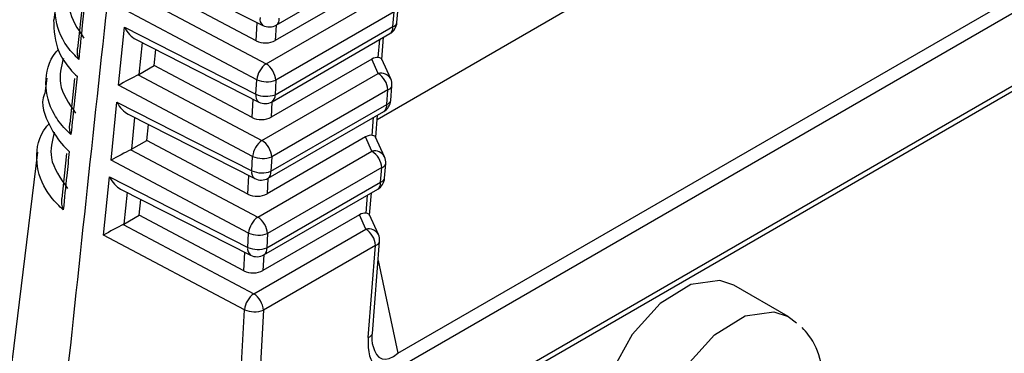
# Model space of a CAD drawing. Extents: x 2.5 to 57, y 1.3 to 41.8.
# Drawn here: x 28.2 to 28.7, y 27.5 to 27.7 of the extents above; entities that cross this region are included whole.
import ezdxf

# ---------------------------------------------------------------- set-up
doc = ezdxf.new("R2010")
doc.units = 0
doc.header["$LTSCALE"] = 1.5
doc.header["$MEASUREMENT"] = 0
doc.layers.add('OBJECT', color=7, linetype='CONTINUOUS')

msp = doc.modelspace()

# ---------------------------------------------------------------- linework, layer by layer
at = {"layer": 'OBJECT'}
for p, q in [((28.70418199104917, 27.85524250384188), (28.3664513438197, 27.66027475120162)), ((28.37766935443058, 27.53451162942187), (28.82417201359572, 27.79227212797143)), ((28.82681625124535, 27.78576496199263), (28.38031359208021, 27.52800446344306)), ((28.31211388768384, 27.71119234211758), (28.37667432350951, 27.74846228840664)), ((28.24039745844006, 27.74384806800303), (28.30496357226751, 27.71100298139648)), ((28.36682559608413, 27.73476807074665), (28.31159168652722, 27.70288221346902)), ((28.30129517476988, 27.70276295091664), (28.25047416152586, 27.72970220482757)), ((28.30661960426534, 27.69034971851384), (28.37028713542109, 27.72710420190887)), ((28.41699340578121, 27.5101786195283), (28.7935242600843, 27.72754525493855)), ((28.19342593594899, 27.72242967892813), (28.19239728425713, 27.71407802079217)), ((28.20779141656222, 27.72298820664889), (28.20517029926914, 27.6986171424334)), ((28.2417994776392, 27.72470963818866), (28.30661960426534, 27.69034971851384)), ((28.37709187053747, 27.71250089151106), (28.37771755911004, 27.72041606708267)), ((28.41544720033829, 27.50641759628756), (28.79197805464138, 27.72378423169781)), ((28.30159428101419, 27.68180316023408), (28.23125898681234, 27.71908657437189)), ((28.3755367980781, 27.71827272838579), (28.31186926692233, 27.68151824499076)), ((28.37491110950553, 27.7103575528142), (28.3755367980781, 27.71827272838579)), ((28.22722177198695, 27.67878679265041), (28.23035239271348, 27.71003684428736)), ((28.23035239271348, 27.71003684428736), (28.30117683121229, 27.67400811415576)), ((28.30129517476988, 27.70276295091664), (28.30182210111292, 27.71260105965705)), ((28.3114517393396, 27.67372323820071), (28.37491110950553, 27.7103575528142)), ((28.31203441510418, 27.71114714431931), (28.31159168652722, 27.70288221346902)), ((28.30990553389667, 27.66996221495999), (28.37336490406261, 27.70659652957347)), ((28.3690148157831, 27.69270371998107), (28.36995750019464, 27.70462952874104)), ((28.23636024361465, 27.70354828347471), (28.30275521848035, 27.66977284862524)), ((28.23986724585628, 27.70176423924188), (28.23814957253778, 27.68461822383651)), ((28.36708489798036, 27.69373347296145), (28.36784996982943, 27.70341289466492)), ((28.24643694670046, 27.68940242310609), (28.24729673617507, 27.6979848349918)), ((28.23814957253778, 27.68461822383651), (28.24643694670046, 27.68940242310609)), ((28.29908474034509, 27.66149483384852), (28.24643694670046, 27.68940242310609)), ((28.36351316262943, 27.69286369056916), (28.30938132988326, 27.66161404869214)), ((28.36697470196641, 27.68519982173139), (28.36351316262943, 27.69286369056916)), ((28.37376349200931, 27.6821899601869), (28.36894973265998, 27.69284781623208)), ((28.2377622628138, 27.68440985366033), (28.30440924762139, 27.64908155373696)), ((28.30440924762139, 27.64908155373696), (28.36697470196641, 27.68519982173139)), ((28.18852267029083, 27.68261916759467), (28.1874955547707, 27.67427959749786)), ((28.20351059212631, 27.68247192652317), (28.20091873987663, 27.65825620618529)), ((28.29938392437023, 27.64053500107085), (28.22722177198695, 27.67878679265041)), ((28.30117683121229, 27.67400811415576), (28.30159428101419, 27.68180316023408)), ((28.31186926692233, 27.68151824499076), (28.3114517393396, 27.67372323820071)), ((28.37378243164537, 27.67063512145243), (28.37440502842929, 27.67851172058162)), ((28.37222428684255, 27.67636839591706), (28.30965883249754, 27.64025012792264)), ((28.37160169005863, 27.66849179398103), (28.37222428684255, 27.67636839591706)), ((28.22318455716154, 27.63848701110434), (28.22631517788809, 27.66973706256587)), ((28.22631517788809, 27.66973706256587), (28.29896847742513, 27.63277798419134)), ((28.29908474034509, 27.66149483384852), (28.29961374732574, 27.67137093249944)), ((28.30924338555241, 27.63249311104312), (28.37160169005863, 27.66849179398103)), ((28.309826061317, 27.66991701154806), (28.30938132988326, 27.66161404869214)), ((28.23232302878926, 27.66324849894639), (28.30054686469319, 27.62854272146763)), ((28.30769718010951, 27.62873208780238), (28.3700554846157, 27.66473077074031)), ((28.36570230454757, 27.65079938681061), (28.36664806130251, 27.66276375587558)), ((28.23583003103087, 27.66146445752039), (28.23411235771237, 27.64431844351843)), ((28.24239973187505, 27.64910264278801), (28.24325952134968, 27.65768505186688)), ((28.36377236729961, 27.65182912856553), (28.36454055038252, 27.66154713162152)), ((28.23411235771237, 27.64431844351843), (28.24239973187505, 27.64910264278801)), ((28.29687438370113, 27.62022667117677), (28.24239973187505, 27.64910264278801)), ((28.36020070972953, 27.65095930267473), (28.3071709732393, 27.6203458874238)), ((28.36366217128566, 27.64329547803717), (28.36020070972953, 27.65095930267473)), ((28.37045103910938, 27.64028556983649), (28.36563722142446, 27.65094348376333)), ((28.18361938518747, 27.64280848329235), (28.15122990463086, 27.37983094564584)), ((28.19925010738169, 27.64198257176507), (28.19668479784583, 27.61790360173758)), ((28.23372506743361, 27.64411008386604), (28.30219881319658, 27.60781343666883)), ((28.29896847742513, 27.63277798419134), (28.29938392437023, 27.64053500107085)), ((28.30219881319658, 27.60781343666883), (28.36366217128566, 27.64329547803717)), ((28.29717356772628, 27.59926683682025), (28.22318455716154, 27.63848701110434)), ((28.30965883249754, 27.64025012792264), (28.30924338555241, 27.63249311104312)), ((28.37047301219846, 27.62876936051413), (28.37109259497461, 27.63660734268468)), ((28.29687438370113, 27.62022667117677), (28.29740539353857, 27.63014080253502)), ((28.36891183394265, 27.63446400504036), (28.30744847585358, 27.59898196367204)), ((28.36829225116652, 27.62662602322068), (28.36891183394265, 27.63446400504036)), ((28.21914736178133, 27.5981872404329), (28.22227796306267, 27.62943728189694)), ((28.22227796306267, 27.62943728189694), (28.29676012363796, 27.59154785633203)), ((28.30703503176525, 27.59126298318381), (28.36829225116652, 27.62662602322068)), ((28.30761770752983, 27.62868688579388), (28.3071709732393, 27.6203458874238)), ((28.22828581396385, 27.6229487172249), (28.298338510906, 27.58731259220492)), ((28.23179283565069, 27.62116468842778), (28.23007514288698, 27.60401866039353)), ((28.30548882632235, 27.58750195994309), (28.36674604572359, 27.62286499997995)), ((28.36045993384491, 27.60992474908974), (28.36123113093564, 27.61968137138494)), ((28.36238985164767, 27.60889499610935), (28.36333864185563, 27.62089799704242)), ((28.23836253649485, 27.60880287088858), (28.23922230652427, 27.6173852701454)), ((28.23007514288698, 27.60401866039353), (28.23836253649485, 27.60880287088858)), ((28.29466394927632, 27.57895855200351), (28.23836253649485, 27.60880287088858)), ((28.35688819849398, 27.60905496950429), (28.30496053881451, 27.57907776965396)), ((28.36034973783096, 27.6013911006665), (28.35688819849398, 27.60905496950429)), ((28.36713860565471, 27.59838119141326), (28.36232476852455, 27.60903909516719)), ((28.2296878526082, 27.60381030144284), (28.29998845655262, 27.56654527469878)), ((28.29496313330147, 27.55799871922586), (28.21914736178133, 27.5981872404329)), ((28.29676012363796, 27.59154785633203), (28.29717356772628, 27.59926683682025)), ((28.29998845655262, 27.56654527469878), (28.36034973783096, 27.6013911006665)), ((28.30744847585358, 27.59898196367204), (28.30703503176525, 27.59126298318381)), ((28.36387015726856, 27.54524033757309), (28.36778006429385, 27.59470299951674)), ((28.29466394927632, 27.57895855200351), (28.2951970203062, 27.58891066274853)), ((28.36559932270711, 27.59255967204535), (28.30523804142877, 27.55771384607763)), ((28.36168939623662, 27.54309699887622), (28.36559932270711, 27.59255967204535)), ((28.30540935374267, 27.58745675723286), (28.30496053881451, 27.57907776965396)), ((28.36696814893011, 27.58443192797412), (28.37766935443058, 27.53451162942187)), ((28.58774365340976, 27.55433178257778), (28.55857552493686, 27.57117018472973)), ((28.28040487286076, 27.28619424667814), (28.29496313330147, 27.55799871922586)), ((28.30523804142877, 27.55771384607763), (28.29067048617693, 27.28573663523166)), ((28.58775556603249, 27.55432489491098), (28.59218758914159, 27.5508603568349))]:
    msp.add_line(p, q, dxfattribs=at)
at = {"layer": 'OBJECT', "flags": 128}
for points in [[(28.55857552493686, 27.57117018472973), (28.55091691169019, 27.57375437390494), (28.53541345840566, 27.57150568559533), (28.51886936363335, 27.56129504191134), (28.50380331519144, 27.54467691231773), (28.49250898212518, 27.52418126137589), (28.48670582610485, 27.50292835508734), (28.4872773208728, 27.48415375286508), (28.49413646612179, 27.4707157540165), (28.49858040185362, 27.46724432827362)], [(28.52757337515269, 27.45050822752766), (28.52330459459468, 27.45387735186456), (28.5164454493457, 27.46731535071313), (28.51587395457777, 27.48608995293539), (28.5216771105981, 27.50734285922395), (28.53297144366436, 27.52783851016579), (28.54803749210626, 27.54445663975939), (28.56458158687857, 27.55466728344339), (28.58008504016308, 27.55691597175299), (28.58775556603249, 27.55432489491098)]]:
    msp.add_lwpolyline(points, dxfattribs=at)
at = {"layer": 'OBJECT'}
for centre, radius, start, end in [((28.30737449948263, 27.7143132912727), 0.004095207139218974, 166.9457259573378, 233.9338261689787), ((28.30995874557435, 27.71427669317366), 0.003762693044774791, 304.9433235153987, 10.36027735937447), ((28.30836415909602, 27.71768773172954), 0.007499999890649895, 243.0373450835978, 299.9973117336216), ((28.3696151721245, 27.7130919150774), 0.00749999989064853, 299.9973117336216, 355.4802545089584), ((28.37108740814303, 27.70973118186805), 0.003874665491584741, 306.0004512153287, 9.303149659942404), ((28.37424911196111, 27.7132121964508), 0.002930397761536732, 283.0562223060474, 345.9520853339516), ((28.31384636135228, 27.68034972158809), 0.01233798834933384, 125.8547335984156, 173.2347382758103), ((28.30027876867238, 27.68060455097162), 0.01162645631491772, 4.507379233686805, 56.94937144702628), ((28.36837496949636, 27.67919710504493), 0.00616387514257646, 29.04835972546986, 103.1307058887348), ((28.36063421934106, 27.67545496114491), 0.01162600652727236, 4.506272381200082, 56.95000446040873), ((28.30708824821389, 27.69451634279454), 0.01384950130536371, 246.6285447780412, 290.1947581265055), ((28.37156249880897, 27.67922280525155), 0.00293012219031377, 283.0532664316384, 345.9551769669909), ((28.36692837911529, 27.67910273286014), 0.007499999890642501, 355.4802545089592, 24.30708660475665), ((28.3051658969961, 27.67308300106235), 0.004094933462625645, 166.9432216672431, 233.9353421267002), ((28.30667071662948, 27.68672144496556), 0.01384960494947187, 246.6290986457732, 290.1946180517865), ((28.30775039510632, 27.67304656465151), 0.003762690025144585, 304.9432939867954, 10.36030688817979), ((28.3061558042991, 27.67645760181508), 0.007499999890649895, 243.0373450835978, 299.9973117336216), ((28.36630574733251, 27.67122615098462), 0.007499999890643583, 299.997311733662, 355.48025450896), ((28.36777796015546, 27.66786543476833), 0.003874691760084586, 306.0006906633027, 9.302910211820713), ((28.37093975678066, 27.67134635016409), 0.002930298050825961, 283.0553844900149, 345.953133930467), ((28.31163558719251, 27.63908180135341), 0.01233754559582696, 125.8538272613755, 173.2356117261231), ((28.29806876499603, 27.63933669315048), 0.01162600652728144, 4.506272381303808, 56.95000446043209), ((28.30487779451669, 27.65324790916134), 0.01384921085489795, 246.6284629069864, 290.1952850700133), ((28.36506242729161, 27.63729264250073), 0.006163988267337591, 29.04854331402782, 103.1303506037823), ((28.35732146664258, 27.63355038828061), 0.01162631969861702, 4.507050383811277, 56.94970329612346), ((28.36824989609458, 27.63731858828761), 0.002930325447825936, 283.0553520007256, 345.9529275068076), ((28.36361590295159, 27.63719836749479), 0.007499999890642501, 355.4802545089592, 24.30708660475665), ((28.30295753087973, 27.63185286869682), 0.004094921994597028, 166.9431499669939, 233.9354386774575), ((28.30446235864793, 27.64549129178727), 0.01384958197633814, 246.6290764786064, 290.1946714982613), ((28.30554201473669, 27.6318164484223), 0.003762714208900917, 304.9435304773028, 10.36007039787744), ((28.30394744950219, 27.63522747190062), 0.00749999989064853, 243.0373450835612, 299.9973117336216), ((28.3629963225405, 27.62936038689185), 0.007499999890641415, 299.997311733662, 355.4802545090404), ((28.36446854520769, 27.62599965416415), 0.003874669721987508, 306.0004897774136, 9.303111097646823), ((28.36763031464611, 27.6294806052335), 0.00293032394539781, 283.0553321644438, 345.9529379655289), ((28.30942510274081, 27.59781383322213), 0.0123373955788213, 125.8540440825482, 173.2364462664514), ((28.29585810855354, 27.59806834691227), 0.0116263196985906, 4.507050383929909, 56.94970329627691), ((28.30266744909077, 27.61198014952693), 0.01384958672397407, 246.6290843276695, 290.1946636493361), ((28.36174995183305, 27.59538817143668), 0.006164069969579244, 29.04910652777253, 103.1297725422585), ((28.35400924148831, 27.59164623221648), 0.01162602059948673, 4.506291913559632, 56.94996893160918), ((28.36030342678787, 27.59529400212944), 0.007499999890640086, 355.4802545090396, 24.30708660475665), ((28.36493779815858, 27.59541381236418), 0.00292980062253967, 283.0494350251705, 345.9590833950344), ((28.30074912101924, 27.59062271884339), 0.004094872339985979, 166.9426729287824, 233.9359032903044), ((28.30225400486383, 27.60426116403882), 0.01384958207931784, 246.629076648872, 290.1946713280262), ((28.3017390947053, 27.59399734198616), 0.007499999890640396, 243.0373450835612, 299.997311733662), ((28.3033336865081, 27.59058631005556), 0.003762690956651223, 304.9433030958539, 10.36029777894968), ((28.30721519105533, 27.55654529057507), 0.01233796474492026, 125.8546834166344, 173.2347720140756), ((28.29364796021007, 27.55680040624882), 0.01162602059936026, 4.50629191329133, 56.94996893189283), ((28.30045700392716, 27.5707116446011), 0.01384922691158106, 246.6284894540429, 290.1952585228655), ((28.3610274515238, 27.5459515887588), 0.002930333462357417, 283.0554534488318, 345.9528541917269)]:
    msp.add_arc(centre, radius, start, end, dxfattribs=at)
for centre, major_axis, ratio, start_param, end_param in [((28.23533136797722, 27.71248632621452), (-0.005046526055290166, 0.009233622364117918), 0.5269752546664125, 1.548132707195435, 2.485268545347482), ((28.30631770378612, 27.70602553573426), (0.007506260275455029, -2.206780695043389e-05), 0.5865954099400298, 3.981096894470333, 5.493179102123252), ((28.36360308001969, 27.68646501907217), (0.004708308438833576, 0.006784232372090831), 0.580609129376176, 0.2710484696730789, 0.8887810540217818), ((28.36138621395592, 27.6913732098802), (0.007609162034528415, 0.001327146569860404), 0.278097293582529, 6.211833922606677, 6.96041231084711), ((28.23220075243503, 27.68123627654951), (0.007963654517516617, 0.0042657803144346), 0.02689205955406655, 0.7833814275379047, 2.231717501044632), ((28.23285194068809, 27.68773648872026), (0.007524210989285783, -7.715927645549151e-06), 0.5829293600241638, 5.424007669406726, 5.49410804513256), ((28.23129415453884, 27.67218654530644), (-0.005046526055291499, 0.009233622364117922), 0.5269752546663802, 1.548132707195378, 2.485268545347502), ((28.30410731283133, 27.66475739061769), (0.007506260275455029, -2.206780696109203e-05), 0.5865954099400273, 3.981096894470388, 5.493179102124868), ((28.36029060385597, 27.64456065370683), (0.00470830843883491, 0.00678423237209083), 0.580609129376255, 0.2710484696730167, 0.8887810540218766), ((28.35807373779222, 27.64946884451485), (0.007609162034528415, 0.001327146569860404), 0.278097293582529, 6.211833922606677, 6.960412310847299), ((28.22816353899667, 27.64093649564142), (0.00796365451751928, 0.004265780314434598), 0.02689205955294997, 0.783381427561267, 2.231717501050646), ((28.22881472724971, 27.64743670781218), (0.007524210989285783, -7.715927645549151e-06), 0.5829293600241638, 5.424007669406726, 5.494108045132686), ((28.22725694110048, 27.63188676439835), (-0.00504652605529283, 0.00923362236411792), 0.5269752546664593, 1.548132707195372, 2.485268545347217), ((28.30189692187655, 27.62348924550113), (0.007506260275455029, -2.206780696109203e-05), 0.5865954099414472, 3.981096894470805, 5.493179102126078), ((28.35697812769226, 27.60265628834147), (0.004708308438834909, 0.006784232372101491), 0.5806091293756394, 0.271048469672572, 0.8887810540216101), ((28.35476126162851, 27.6075644791495), (0.007609162034527087, 0.001327146569871063), 0.2780972935825104, 6.211833922606596, 6.960412310844338), ((28.2241263255583, 27.60063671473333), (0.007963654517517946, 0.004265780314434597), 0.02689205955406306, 0.7833814275411973, 2.231717501069725), ((28.22477751381135, 27.60713692690409), (0.007524210989285783, -7.715927656207289e-06), 0.5829293600241632, 5.424007669406516, 5.494108045132471), ((28.29968653092176, 27.58222110038456), (0.007506260275455029, -2.206780695043389e-05), 0.5865954099400303, 3.981096894468582, 5.493179102123124), ((28.38677174389561, 27.56244814824947), (0.01943838869175572, 0.03619301209099579), 0.4434385811248266, 2.351589994865884, 3.763115811062848), ((28.38147582075234, 27.56518250431581), (0.01271863355286723, 0.03346303413657733), 0.376367128986269, 2.614846240015311, 3.717601240603347)]:
    msp.add_ellipse(centre, major_axis=major_axis, ratio=ratio, start_param=start_param, end_param=end_param, dxfattribs=at)
for points, knots in [([(28.25081805009241, 27.98136412546248), (28.25038743541021, 27.97769987591003), (28.24823436303373, 27.95937863695089), (28.23923651284321, 27.88240481358497), (28.22203915427593, 27.73421222253866), (28.20775140767898, 27.60003400956014), (28.19974197400828, 27.52481630538189)], [0, 0, 0, 0, 0.02414774480370418, 0.1207386660054609, 0.5071031470187033, 1, 1, 1, 1]), ([(28.20577212856712, 27.69271170264627), (28.20479124396891, 27.69368665048761), (28.20131560118453, 27.69714125711123), (28.1948254619514, 27.70617086936532), (28.19170566474882, 27.72043497956032), (28.19464202868075, 27.7325027325271), (28.19952355164839, 27.73785974608874), (28.19980058187594, 27.73816376077755)], [0, 0, 0, 0, 0.07136699051852202, 0.2528800697832703, 0.6153472998551724, 0.9781706599049289, 0.9999999999999999, 0.9999999999999999, 0.9999999999999999, 0.9999999999999999]), ([(28.20243153844608, 27.73297626191986), (28.20130159900556, 27.72849732342021), (28.19880930259831, 27.71861817244027), (28.20503012789671, 27.70929598473354), (28.20843060011163, 27.70420022351885)], [0, 0, 0, 0, 0.4533728160173934, 1, 1, 1, 1]), ([(28.20903548230783, 27.7241119961558), (28.20858616553524, 27.71979417555573), (28.20749690392766, 27.70932664686499), (28.20641043354698, 27.69886056230519), (28.20577212856712, 27.69271170264627)], [0, 0, 0, 0, 0.4124966577716928, 1, 1, 1, 1]), ([(28.19219314842609, 27.71408494995598), (28.19246062122544, 27.7082039837397), (28.19289130897659, 27.69873438488433), (28.19979792133835, 27.68874397163579), (28.20384422598362, 27.68462302607798), (28.20482923025827, 27.68361985173847)], [0, 0, 0, 0, 0.5535403378905305, 0.8913169634559323, 1, 1, 1, 1]), ([(28.2015805770975, 27.65222893447199), (28.20055725971827, 27.65321043014277), (28.19697179615039, 27.65664936027436), (28.1902385062811, 27.66563950894323), (28.18673399205511, 27.67987708611423), (28.18944776394182, 27.69219515288222), (28.19446717615461, 27.69776925742434), (28.1949243839523, 27.69827699099027)], [0, 0, 0, 0, 0.07138543812001402, 0.2501177961490659, 0.6069896714529135, 0.9642015082325022, 1, 1, 1, 1]), ([(28.20577212856712, 27.69271170264627), (28.20576217670803, 27.69274244653259), (28.20549621838789, 27.69356406109515), (28.20497827467405, 27.69555314868389), (28.20509762329373, 27.69748495061518), (28.20516757693952, 27.69861723508057)], [0, 0, 0, 0, 0.0158338697067097, 0.4231520309413392, 1, 1, 1, 1]), ([(28.19747962086859, 27.69327347005151), (28.19635066757959, 27.68870833007708), (28.19383571203605, 27.67853862314804), (28.20044407832805, 27.66898694714949), (28.20408597593656, 27.66372297956065)], [0, 0, 0, 0, 0.4488959225949166, 0.9999999999999999, 0.9999999999999999, 0.9999999999999999, 0.9999999999999999]), ([(28.20482923025827, 27.68361985173847), (28.20438191289166, 27.6793030170619), (28.2032975800017, 27.66883866631282), (28.20221598448811, 27.65837566045699), (28.2015805770975, 27.65222893447199)], [0, 0, 0, 0, 0.4125277124290693, 1, 1, 1, 1]), ([(28.18729139949446, 27.67432277030395), (28.1872731574435, 27.67427940080866), (28.184876498891, 27.66858147396528), (28.18885119996777, 27.65853339561566), (28.19523131931312, 27.64842359733763), (28.19960674816328, 27.64415061513045), (28.20064185950915, 27.64313973996488)], [0, 0, 0, 0, 0.004150862434227598, 0.5453443792938572, 0.8924404423958723, 1, 1, 1, 1]), ([(28.19740705133901, 27.61175789655697), (28.19634134809897, 27.61274547845112), (28.19264798928383, 27.61616809570258), (28.18567652426972, 27.62511768310716), (28.18179586468616, 27.63932583240535), (28.18427860494662, 27.65188940518638), (28.18942928932476, 27.6576787352689), (28.1900603781763, 27.65838807434011)], [0, 0, 0, 0, 0.0714111386362221, 0.2474863061938959, 0.5990156928375772, 0.9508693005997632, 1, 1, 1, 1]), ([(28.2015805770975, 27.65222893447199), (28.20157029525706, 27.65225959796336), (28.20126611529959, 27.6531667526264), (28.20072414893738, 27.65520287226721), (28.20085476601165, 27.65717228200359), (28.20092663463253, 27.65825589808134)], [0, 0, 0, 0, 0.01549137854206755, 0.4582999407504915, 1, 1, 1, 1]), ([(28.19253800925322, 27.65355552802231), (28.19141149279863, 27.6489068675589), (28.18887847160408, 27.63845415252572), (28.19587605982265, 27.62868301509466), (28.19976159422675, 27.62325741852204)], [0, 0, 0, 0, 0.444732344529682, 1, 1, 1, 1]), ([(28.20064185950915, 27.64313973996488), (28.20019645953492, 27.63882385222306), (28.19911685157314, 27.62836254320231), (28.19803977328679, 27.61790254676697), (28.19740705133901, 27.61175789655697)], [0, 0, 0, 0, 0.4125571411061085, 0.9999999999999999, 0.9999999999999999, 0.9999999999999999, 0.9999999999999999]), ([(28.19740705133901, 27.61175789655697), (28.19739643272833, 27.611788474646), (28.19705268551311, 27.61277835300647), (28.1964870366543, 27.61486119129062), (28.19662897838064, 27.61686661295835), (28.19670231798144, 27.61790279046801)], [0, 0, 0, 0, 0.0151720280811123, 0.4911511071251483, 0.9999999999999999, 0.9999999999999999, 0.9999999999999999, 0.9999999999999999]), ([(28.36432651693882, 27.53843936294929), (28.36412274875439, 27.53922494441301), (28.3636596311691, 27.54101038796254), (28.36379458313328, 27.54372188078802), (28.36387015726856, 27.54524033757309)], [0, 0, 0, 0, 0.4399923279108698, 1, 1, 1, 1]), ([(28.52769297292643, 27.45096692639944), (28.5284089054445, 27.45037788213637), (28.53292389697522, 27.44666310484689), (28.54409257502655, 27.44501765459847), (28.55884001560776, 27.44680071655106), (28.57406617148543, 27.45445134124998), (28.58890912091523, 27.46829855254285), (28.60107288228536, 27.48798075728611), (28.60736770669656, 27.50959359173161), (28.60670484724756, 27.52895736579681), (28.6012807386866, 27.54174406072241), (28.59656804008267, 27.54704986319204), (28.5954005020035, 27.54836433860084)], [0, 0, 0, 0, 0.01864757572881353, 0.1175999753561926, 0.2125934021430907, 0.3203831459349322, 0.4494340952370414, 0.5869460917792838, 0.7263139127927062, 0.8568611021534792, 0.9645383403663433, 1, 1, 1, 1])]:
    msp.add_open_spline(points, degree=3, knots=knots, dxfattribs=at)

doc.saveas('drawing.dxf')
